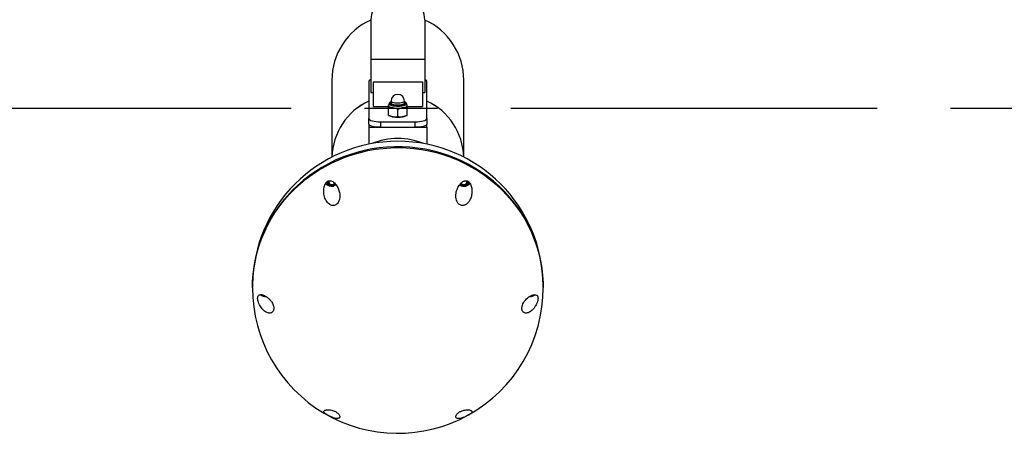
# Model space of a CAD drawing. Units: millimetres. Extents: x 5 to 415, y 5 to 292.
# Drawn here: x 137 to 171, y 159 to 173 of the extents above; entities that cross this region are included whole.
import ezdxf

# ---------------------------------------------------------------- set-up
doc = ezdxf.new("R2010")
doc.units = ezdxf.units.MM
doc.linetypes.add('CENTERX2', pattern=[20.32, 12.7, -2.54, 2.54, -2.54])
doc.layers.add('1', color=7, linetype='Continuous', lineweight=25)
doc.styles.add('SLDTEXTSTYLE0', font='ISOCP', dxfattribs={"width": 0.96})
doc.dimstyles.new('SLDDIMSTYLE0', dxfattribs={"dimtxt": 3.5, "dimasz": 3.302, "dimexe": 0, "dimexo": 0.0625, "dimgap": 0.875, "dimtad": 1, "dimlfac": 25, "dimrnd": 1e-09, "dimzin": 12, "dimdsep": 46, "dimtxsty": 'SLDTEXTSTYLE0', "dimsah": 1, "dimcen": 0.09, "dimadec": 0, "dimazin": 3, "dimtfac": 1, "dimtofl": 0, "dimtmove": 0, "dimatfit": 3, "dimfxl": 0, "dimfrac": 2, "dimtolj": 1, "dimtzin": 12, "dimarcsym": 0})

# ---------------------------------------------------------------- blocks, each defined once
blk = doc.blocks.new('_D_2')
at = {"layer": '1'}
for p, q in [((169.844, 214.159), (169.844, 212.605)), ((169.844, 213.605), (267.844, 213.605))]:
    blk.add_line(p, q, dxfattribs=at)
for points in [[(169.844, 213.605), (173.146, 213.097), (173.146, 214.113)], [(267.844, 213.605), (264.542, 214.113), (264.542, 213.097)]]:
    blk.add_solid(points, dxfattribs=at)
at = {"layer": '1', "insert": (219.789, 218.117), "char_height": 3.5, "attachment_point": 1, "style": 'SLDTEXTSTYLE0'}
blk.add_mtext('2450', dxfattribs=at)

msp = doc.modelspace()

# ---------------------------------------------------------------- linework, layer by layer
at = {"color": 7, "linetype": 'Continuous', "lineweight": 25}
for p, q in [((148.90376, 172.95551), (148.90376, 171.57596)), ((150.78376, 172.95551), (150.78376, 171.57596)), ((150.78376, 171.57596), (148.90376, 171.57596)), ((148.90376, 171.57596), (148.90376, 170.43155)), ((150.78376, 171.57596), (150.78376, 170.43155)), ((147.55776, 170.86106), (147.55776, 168.19802)), ((148.84376, 170.83054), (148.84376, 169.52992)), ((148.98376, 170.80394), (150.70376, 170.80394)), ((148.98376, 170.80394), (148.98376, 169.9472)), ((150.70376, 170.80394), (150.70376, 169.9472)), ((150.84376, 169.52992), (150.84376, 170.83054)), ((152.12976, 168.19802), (152.12976, 170.86106)), ((148.90376, 170.43155), (148.98376, 170.43155)), ((150.70376, 170.43155), (150.78376, 170.43155)), ((149.52861, 169.9999), (149.52376, 169.99754)), ((149.53985, 170.05165), (149.52431, 169.98006)), ((149.61176, 170.13899), (149.61176, 170.06969)), ((150.07576, 170.06969), (150.07576, 170.13899)), ((150.16321, 169.98006), (150.14767, 170.05165)), ((150.1482, 170.04681), (150.14767, 170.05165)), ((150.16376, 169.99754), (150.1589, 169.9999)), ((148.98376, 169.9472), (149.52376, 169.9472)), ((149.52431, 169.98006), (149.52376, 169.97497)), ((149.52376, 169.64285), (149.52376, 169.8974)), ((149.84376, 169.59279), (149.84376, 169.84734)), ((150.16376, 169.97497), (150.16321, 169.98006)), ((150.16376, 169.9472), (150.70376, 169.9472)), ((150.16376, 169.64285), (150.16376, 169.8974)), ((148.84376, 169.3374), (148.84376, 169.52992)), ((148.84376, 169.3374), (148.84376, 169.22902)), ((149.24376, 169.42154), (150.44376, 169.42154)), ((149.24376, 169.42154), (149.24376, 169.22902)), ((149.52376, 169.64283), (149.56437, 169.62313)), ((150.12315, 169.62313), (150.16376, 169.64283)), ((150.44376, 169.22902), (150.44376, 169.42154)), ((150.84376, 169.52992), (150.84376, 169.3374)), ((150.84376, 169.22902), (150.84376, 169.3374)), ((148.84376, 169.22902), (148.84376, 168.64607)), ((148.84376, 169.22902), (150.84376, 169.22902)), ((149.24376, 169.22902), (150.44376, 169.22902)), ((150.84376, 169.22902), (150.84376, 168.64607)), ((147.43376, 167.37231), (147.43376, 167.3459)), ((152.25376, 167.3459), (152.25376, 167.37178)), ((147.70565, 167.23284), (147.69376, 167.22584)), ((151.99376, 167.22584), (151.98198, 167.23276)), ((154.48633, 163.37799), (154.5355, 163.42411))]:
    msp.add_line(p, q, dxfattribs=at)
at = {"color": 8, "linetype": 'Continuous', "lineweight": 25, "flags": 128}
for points in [[(149.53985, 170.05165), (149.5411, 170.03789), (149.55526, 170.02047), (149.5829, 170.00428), (149.62274, 169.99008), (149.67291, 169.97853), (149.73107, 169.97018), (149.79451, 169.9654), (149.86024, 169.96444), (149.9252, 169.96732), (149.98636, 169.97393), (150.04085, 169.98394), (150.08612, 169.99689), (150.12006, 170.01217), (150.14108, 170.02907), (150.1482, 170.04681), (150.1482, 170.04681)], [(149.61176, 170.1098), (149.58515, 170.09519), (149.57042, 170.07835), (149.57042, 170.06103), (149.58515, 170.04419), (149.60871, 170.03091)], [(149.61176, 170.13899), (149.61359, 170.13112), (149.62805, 170.11585), (149.65607, 170.10204), (149.69588, 170.09056), (149.74498, 170.08212), (149.80029, 170.07724), (149.85833, 170.07626), (149.91545, 170.07921), (149.96807, 170.08592), (150.01288, 170.09597), (150.04706, 170.10871), (150.06847, 170.12336), (150.07576, 170.13899), (150.07576, 170.13899)], [(150.09181, 170.0374), (150.11154, 170.05249), (150.11896, 170.06969)]]:
    msp.add_lwpolyline(points, dxfattribs=at)
at = {"color": 7, "linetype": 'Continuous', "lineweight": 25, "flags": 128}
for points in [[(149.60871, 170.03091), (149.61383, 170.02871), (149.6549, 170.01545), (149.70616, 170.00511), (149.76483, 169.99825), (149.82776, 169.99525), (149.89155, 169.99625), (149.95276, 170.00122), (150.0081, 170.00988), (150.05457, 170.02176), (150.08969, 170.03622), (150.09181, 170.0374)], [(149.61176, 170.06969), (149.61359, 170.06181), (149.62805, 170.04655), (149.65607, 170.03274), (149.69588, 170.02125), (149.74498, 170.01281), (149.80029, 170.00794), (149.85833, 170.00695), (149.91545, 170.0099), (149.96807, 170.01661), (150.01288, 170.02666), (150.04706, 170.0394), (150.06847, 170.05406), (150.07576, 170.06969), (150.07576, 170.06969)], [(149.52376, 169.97497), (149.5265, 169.96365), (149.53466, 169.95253), (149.54812, 169.94179), (149.56663, 169.93162), (149.58988, 169.92219), (149.61748, 169.91366), (149.64895, 169.90618), (149.68376, 169.89988)], [(150.00376, 169.89988), (150.03856, 169.90618), (150.07003, 169.91366), (150.09763, 169.92219), (150.12089, 169.93162), (150.1394, 169.94179), (150.15285, 169.95253), (150.16102, 169.96365), (150.16376, 169.97497)], [(148.84376, 169.52992), (148.85144, 169.50877), (148.87421, 169.48844), (148.91117, 169.46971), (148.96092, 169.45328), (149.02153, 169.4398), (149.09068, 169.42979), (149.16572, 169.42362), (149.24376, 169.42154)], [(149.24376, 169.22902), (149.16572, 169.2311), (149.09068, 169.23727), (149.02153, 169.24729), (148.96092, 169.26076), (148.91117, 169.27719), (148.87421, 169.29593), (148.85144, 169.31626), (148.84376, 169.3374)], [(150.44376, 169.42154), (150.52179, 169.42362), (150.59683, 169.42979), (150.66599, 169.4398), (150.7266, 169.45328), (150.77635, 169.46971), (150.81331, 169.48844), (150.83607, 169.50877), (150.84376, 169.52992)], [(150.84376, 169.3374), (150.83607, 169.31626), (150.81331, 169.29593), (150.77635, 169.27719), (150.7266, 169.26076), (150.66599, 169.24729), (150.59683, 169.23727), (150.52179, 169.2311), (150.44376, 169.22902)], [(154.88373, 163.69002), (154.88356, 163.74897), (154.8742, 164.00493), (154.85081, 164.26007), (154.81347, 164.51366), (154.76228, 164.765), (154.69738, 165.01339), (154.61895, 165.25814), (154.52721, 165.49856), (154.42242, 165.73399), (154.30487, 165.96377), (154.17488, 166.18725), (154.03282, 166.40382), (153.87909, 166.61287), (153.71411, 166.81381), (153.53834, 167.0061), (153.35227, 167.18919), (153.15643, 167.36257), (152.95135, 167.52577), (152.73761, 167.67831), (152.5158, 167.81979), (152.28655, 167.9498), (152.05049, 168.06798), (151.80828, 168.17401), (151.56059, 168.26758), (151.30812, 168.34844), (151.05157, 168.41636), (150.79164, 168.47115), (150.52908, 168.51267), (150.26461, 168.54078), (149.99897, 168.55543), (149.73289, 168.55655), (149.46712, 168.54416), (149.2024, 168.51829), (148.93947, 168.479), (148.67906, 168.42641), (148.42189, 168.36066), (148.16869, 168.28194), (147.92016, 168.19047), (147.67698, 168.0865), (147.43985, 167.97033), (147.20942, 167.84226), (146.98633, 167.70267), (146.7712, 167.55194), (146.56464, 167.39049), (146.36722, 167.21878), (146.17949, 167.03727), (146.00197, 166.84648), (145.83515, 166.64694), (145.67951, 166.4392), (145.53548, 166.22384), (145.40346, 166.00146), (145.28381, 165.7727), (145.17687, 165.53816), (145.08294, 165.29853), (145.00227, 165.05446), (144.9351, 164.80663), (144.88162, 164.55573), (144.84196, 164.30246), (144.81624, 164.04753), (144.80454, 163.79165), (144.80379, 163.69002)], [(147.32376, 167.87524), (147.55762, 167.9974), (147.79786, 168.10752), (148.0438, 168.20527), (148.29475, 168.2904), (148.55002, 168.36265), (148.8089, 168.42184), (149.07066, 168.4678), (149.33458, 168.50039), (149.59992, 168.51953), (149.86593, 168.52516), (150.13189, 168.51728), (150.39704, 168.49589), (150.66065, 168.46106), (150.92198, 168.41289), (151.18031, 168.35151), (151.43491, 168.2771), (151.68508, 168.18985), (151.93011, 168.09002), (152.16933, 167.97787), (152.40207, 167.85373), (152.62768, 167.71794), (152.84553, 167.57088), (153.05501, 167.41296), (153.25554, 167.24461), (153.44656, 167.06631), (153.62754, 166.87856), (153.79798, 166.68187), (153.95739, 166.4768), (154.10534, 166.26392), (154.24141, 166.04382), (154.36522, 165.81711), (154.47643, 165.58443), (154.57473, 165.34642), (154.65984, 165.10375), (154.73153, 164.85709), (154.7896, 164.60714), (154.83388, 164.35459), (154.86426, 164.10013), (154.88064, 163.84449), (154.88376, 163.67376)], [(144.80376, 163.67376), (144.80864, 163.88715), (144.82735, 164.14264), (144.86005, 164.39683), (144.90664, 164.649), (144.96699, 164.89845), (145.04093, 165.14449), (145.12826, 165.38643), (145.22873, 165.6236), (145.34206, 165.85532), (145.46794, 166.08098), (145.60602, 166.29992), (145.75591, 166.51154), (145.91719, 166.71525), (146.08942, 166.91048), (146.27211, 167.0967), (146.46475, 167.27337), (146.66682, 167.44001), (146.87773, 167.59616), (147.09692, 167.74137), (147.32376, 167.87524)], [(147.69376, 167.22584), (147.63629, 167.20171), (147.62574, 167.19879)]]:
    msp.add_lwpolyline(points, dxfattribs=at)
at = {"color": 7, "linetype": 'Continuous', "lineweight": 25}
for centre, radius, start, end in [((149.82977, 172.94109), 0.92613, 89.134643, 179.108068), ((149.85774, 172.94109), 0.92613, 0.891932, 90.865357), ((149.84376, 170.86106), 2.286, 114.280151, 180), ((149.84376, 170.86106), 2.286, 0, 65.719849), ((148.92948, 170.80054), 0.09082, 106.449942, 160.709188), ((150.75804, 170.80054), 0.09082, 19.290812, 73.550058), ((149.84376, 170.139), 0.232, 0, 180), ((149.75837, 168.13755), 2.20112, 114.552232, 178.421382), ((149.75345, 168.14081), 2.19611, 114.47072, 178.502895), ((149.93407, 168.14081), 2.19611, 1.497105, 65.52928), ((149.92914, 168.13755), 2.20112, 1.578618, 65.447768), ((149.84376, 170.98337), 1.09524, 261.599808, 278.400192), ((149.73186, 169.99891), 0.41141, 245.976321, 263.285432), ((149.84376, 170.30961), 0.73723, 257.043079, 282.956921), ((149.84376, 170.67365), 1.09509, 261.59865, 278.40135), ((149.95109, 170.0155), 0.42844, 277.060968, 293.677279), ((149.84376, 163.70627), 5.04, 0, 180), ((149.84376, 166.4781), 2.36602, 67.529034, 112.470966), ((147.55323, 167.47498), 0.28544, 220.941358, 281.032177), ((147.55408, 167.4143), 0.18876, 203.005614, 310.692243), ((147.55448, 167.34894), 0.11978, 168.074475, 330.195444), ((147.55449, 167.34159), 0.09773, 156.545827, 336.86949), ((152.13354, 167.4766), 0.28709, 240.863549, 318.614014), ((152.13332, 167.41487), 0.18911, 230.34893, 336.637761), ((152.13306, 167.34881), 0.11975, 209.460583, 12.295716), ((152.13315, 167.34135), 0.09775, 202.482003, 23.069693), ((149.84376, 163.67376), 5.04, 180, 299.063188), ((149.84376, 163.67376), 5.04, 299.063188, 0), ((145.26345, 163.65935), 0.28764, 233.007003, 271.072857), ((154.42428, 163.65868), 0.28697, 269.329947, 307.615464)]:
    msp.add_arc(centre, radius, start, end, dxfattribs=at)
at = {"color": 8, "linetype": 'Continuous', "lineweight": 25}
msp.add_arc((150.05926, 170.04871), 0.06328, 19.367344, 74.885542, dxfattribs=at)
at = {"color": 7, "linetype": 'Continuous', "lineweight": 25}
for points, knots in [([(149.52376, 169.97497), (149.52376, 169.97912), (149.52376, 169.99454), (149.52376, 169.99626), (149.52376, 169.99752)], [0, 0, 0, 0, 0.26864417, 1, 1, 1, 1]), ([(149.61176, 170.11245), (149.60739, 170.11102), (149.58851, 170.10486), (149.56785, 170.09181), (149.54786, 170.07433), (149.54326, 170.05975), (149.54146, 170.05403)], [0, 0, 0, 0, 0.11772698, 0.50902952, 0.80748179, 1, 1, 1, 1]), ([(150.1468, 170.05095), (150.14628, 170.05429), (150.14453, 170.06573), (150.13188, 170.08161), (150.10996, 170.09817), (150.09112, 170.10848), (150.07624, 170.11291), (150.07576, 170.11305)], [0, 0, 0, 0, 0.10244492, 0.35175075, 0.63286683, 0.9881857, 1, 1, 1, 1]), ([(150.16376, 169.97497), (150.16376, 169.97912), (150.16376, 169.99454), (150.16376, 169.99626), (150.16376, 169.99752)], [0, 0, 0, 0, 0.26864417, 1, 1, 1, 1]), ([(149.52376, 169.8974), (149.52376, 169.90575), (149.52376, 169.9382), (149.52376, 169.9593), (149.52376, 169.97497)], [0, 0, 0, 0, 0.25755772, 1, 1, 1, 1]), ([(149.68376, 169.89988), (149.67997, 169.90044), (149.65125, 169.90469), (149.5971, 169.90715), (149.54835, 169.90067), (149.52376, 169.8974)], [0, 0, 0, 0, 0.07008799, 0.53079075, 1, 1, 1, 1]), ([(149.84376, 169.84734), (149.81777, 169.85909), (149.76533, 169.88282), (149.71111, 169.89416), (149.68376, 169.89988)], [0, 0, 0, 0, 0.4954548, 1, 1, 1, 1]), ([(150.00376, 169.89988), (149.99997, 169.89925), (149.97125, 169.89451), (149.91709, 169.88003), (149.86835, 169.8583), (149.84376, 169.84734)], [0, 0, 0, 0, 0.07008566, 0.5307766, 1, 1, 1, 1]), ([(150.16376, 169.8974), (150.13777, 169.90102), (150.08533, 169.90834), (150.03111, 169.90272), (150.00376, 169.89988)], [0, 0, 0, 0, 0.4954525, 1, 1, 1, 1]), ([(150.16376, 169.8974), (150.16376, 169.90575), (150.16376, 169.9382), (150.16376, 169.9593), (150.16376, 169.97497)], [0, 0, 0, 0, 0.25755772, 1, 1, 1, 1]), ([(149.68376, 169.59031), (149.67997, 169.59094), (149.65124, 169.59567), (149.5971, 169.61016), (149.54835, 169.63189), (149.52376, 169.64285)], [0, 0, 0, 0, 0.07008125, 0.53078014, 1, 1, 1, 1]), ([(149.84376, 169.59279), (149.81777, 169.58917), (149.76533, 169.58185), (149.71111, 169.58748), (149.68376, 169.59031)], [0, 0, 0, 0, 0.49546444, 1, 1, 1, 1]), ([(150.00376, 169.59031), (149.99997, 169.58975), (149.97125, 169.58551), (149.91709, 169.58304), (149.86835, 169.58952), (149.84376, 169.59279)], [0, 0, 0, 0, 0.070088, 0.53077814, 1, 1, 1, 1]), ([(150.16376, 169.64285), (150.13777, 169.6311), (150.08533, 169.60738), (150.03111, 169.59603), (150.00376, 169.59031)], [0, 0, 0, 0, 0.49545572, 1, 1, 1, 1]), ([(147.3654, 167.32358), (147.35583, 167.31122), (147.33626, 167.28595), (147.30718, 167.22688), (147.28367, 167.1478), (147.26888, 167.02109), (147.27939, 166.89765), (147.31291, 166.78033), (147.35087, 166.69802), (147.4018, 166.62418), (147.45652, 166.57263), (147.51165, 166.54079), (147.55867, 166.52459), (147.61245, 166.51953), (147.66916, 166.53109), (147.71883, 166.55974), (147.76125, 166.60102), (147.80244, 166.66629), (147.82806, 166.75181), (147.83607, 166.84412), (147.82807, 166.95658), (147.79397, 167.08271), (147.73746, 167.1939), (147.6765, 167.27486), (147.62204, 167.32743), (147.56239, 167.36539), (147.50884, 167.3833), (147.46019, 167.38109), (147.42902, 167.37198), (147.40285, 167.35784), (147.38133, 167.34073), (147.37055, 167.32912), (147.3654, 167.32358)], [0, 0, 0, 0, 0.01650249, 0.03375539, 0.07954932, 0.12649437, 0.21522318, 0.26101505, 0.30678334, 0.3482329, 0.39050918, 0.41123838, 0.43242806, 0.4522903, 0.47234904, 0.48966468, 0.50430566, 0.52704118, 0.56525331, 0.60228716, 0.64020359, 0.71329315, 0.78825647, 0.83349241, 0.87911159, 0.91486336, 0.95081371, 0.96523783, 0.97466731, 0.98417221, 0.9924406, 1, 1, 1, 1]), ([(147.37243, 167.31718), (147.37648, 167.30351), (147.38324, 167.28071), (147.38987, 167.25937), (147.39253, 167.25084)], [0, 0, 0, 0, 0.59966811, 1, 1, 1, 1]), ([(147.61633, 167.19601), (147.6385, 167.21603), (147.66125, 167.23658), (147.68423, 167.25977), (147.68482, 167.26037)], [0, 0, 0, 0, 0.97441471, 1, 1, 1, 1]), ([(152.26645, 167.36728), (152.25606, 167.37142), (152.23149, 167.3812), (152.19477, 167.38271), (152.15853, 167.37637), (152.1015, 167.35392), (152.03637, 167.3039), (151.95839, 167.20982), (151.90297, 167.103), (151.86848, 166.99106), (151.85379, 166.90089), (151.85258, 166.80586), (151.86798, 166.71454), (151.90105, 166.63687), (151.94181, 166.58368), (151.98368, 166.5495), (152.02828, 166.52894), (152.08115, 166.51932), (152.15186, 166.52755), (152.22501, 166.56633), (152.28907, 166.62826), (152.3517, 166.72102), (152.39996, 166.8497), (152.41758, 166.9911), (152.41017, 167.10633), (152.3918, 167.19245), (152.36746, 167.25721), (152.33655, 167.30753), (152.31055, 167.33721), (152.28619, 167.35673), (152.27212, 167.36425), (152.26645, 167.36728)], [0, 0, 0, 0, 0.01089464, 0.02577367, 0.04447909, 0.06370571, 0.12202624, 0.18181959, 0.2655458, 0.30874634, 0.35191304, 0.39053392, 0.43024721, 0.46037264, 0.47875573, 0.4941505, 0.50959055, 0.52432449, 0.54852657, 0.59020983, 0.63116274, 0.67309031, 0.75183699, 0.83267875, 0.88266984, 0.91801593, 0.9542606, 0.97141402, 0.9850811, 0.99398944, 1, 1, 1, 1]), ([(152.19633, 167.19601), (152.20318, 167.20226), (152.2303, 167.22705), (152.27325, 167.26772), (152.30887, 167.30459), (152.32395, 167.32021)], [0, 0, 0, 0, 0.16291342, 0.64546666, 1, 1, 1, 1]), ([(147.39253, 167.25084), (147.4233, 167.24187), (147.48581, 167.22366), (147.56146, 167.20658), (147.60466, 167.19826), (147.61633, 167.19601)], [0, 0, 0, 0, 0.41444655, 0.8418001, 1, 1, 1, 1]), ([(151.99243, 167.24525), (152.0166, 167.23824), (152.07252, 167.22202), (152.14147, 167.20659), (152.18466, 167.19826), (152.19633, 167.19601)], [0, 0, 0, 0, 0.35718078, 0.82632852, 1, 1, 1, 1]), ([(144.98471, 163.33337), (144.98419, 163.32422), (144.98316, 163.30592), (144.98607, 163.27076), (144.99481, 163.22202), (145.01561, 163.1537), (145.04926, 163.07846), (145.10822, 162.97992), (145.17693, 162.90147), (145.25363, 162.84302), (145.31395, 162.81202), (145.37554, 162.79571), (145.43228, 162.79738), (145.48308, 162.81862), (145.51854, 162.85509), (145.53898, 162.9054), (145.54553, 162.95531), (145.54085, 163.01171), (145.52407, 163.07636), (145.49515, 163.1399), (145.45932, 163.19719), (145.41104, 163.2592), (145.34912, 163.31983), (145.26071, 163.38446), (145.1813, 163.42117), (145.11269, 163.43637), (145.06718, 163.43565), (145.0282, 163.42215), (145.00255, 163.39726), (144.9887, 163.36258), (144.98584, 163.34165), (144.98471, 163.33337)], [0, 0, 0, 0, 0.00931618, 0.01862645, 0.03169462, 0.05733856, 0.09931216, 0.14234581, 0.23002993, 0.27522727, 0.32040754, 0.36247958, 0.40525383, 0.43787972, 0.47073598, 0.48844233, 0.50630085, 0.52178848, 0.5402498, 0.568154, 0.59323071, 0.61892197, 0.66960561, 0.72150244, 0.80892286, 0.85398271, 0.89902177, 0.93719615, 0.97556406, 0.990347, 1, 1, 1, 1]), ([(145.10253, 163.43282), (145.10967, 163.43068), (145.14323, 163.42061), (145.17742, 163.41167), (145.20434, 163.40464)], [0, 0, 0, 0, 0.2130047, 1, 1, 1, 1]), ([(154.70363, 163.30388), (154.70362, 163.31335), (154.70359, 163.33225), (154.69899, 163.36077), (154.68908, 163.38799), (154.67305, 163.40913), (154.6401, 163.43274), (154.58602, 163.43946), (154.50496, 163.42123), (154.41151, 163.37534), (154.32477, 163.30925), (154.25288, 163.23143), (154.2034, 163.1613), (154.1674, 163.08706), (154.14876, 163.0221), (154.14237, 162.96901), (154.1454, 162.92262), (154.15825, 162.87687), (154.18894, 162.82924), (154.23968, 162.8004), (154.30102, 162.79454), (154.37954, 162.8116), (154.47223, 162.86539), (154.55776, 162.95266), (154.61756, 163.0413), (154.65679, 163.11779), (154.68177, 163.18255), (154.69624, 163.24042), (154.7021, 163.27569), (154.70322, 163.29628), (154.70363, 163.30388)], [0, 0, 0, 0, 0.00903901, 0.01802791, 0.03419531, 0.05612137, 0.07865049, 0.14590121, 0.21491683, 0.28737652, 0.36159583, 0.39859937, 0.43662604, 0.46660157, 0.48468384, 0.49998497, 0.51532489, 0.53010284, 0.55467194, 0.59722066, 0.63913707, 0.68205245, 0.76203045, 0.84415664, 0.8941491, 0.92950889, 0.96628967, 0.98092409, 0.99295405, 1, 1, 1, 1]), ([(154.44362, 163.38679), (154.45072, 163.38519), (154.4651, 163.38194), (154.4792, 163.37932), (154.48633, 163.37799)], [0, 0, 0, 0, 0.494148153, 1, 1, 1, 1]), ([(147.42107, 159.25658), (147.43145, 159.25095), (147.45603, 159.23764), (147.49275, 159.21905), (147.52898, 159.20184), (147.58602, 159.17706), (147.65115, 159.15491), (147.72913, 159.14106), (147.78455, 159.14734), (147.81904, 159.16908), (147.83373, 159.19409), (147.83494, 159.22785), (147.81953, 159.26776), (147.78647, 159.30948), (147.7457, 159.34437), (147.70384, 159.37205), (147.65924, 159.39513), (147.60636, 159.41656), (147.53565, 159.43694), (147.46251, 159.44693), (147.39844, 159.44682), (147.33581, 159.43768), (147.28756, 159.41642), (147.26994, 159.38782), (147.27735, 159.36123), (147.29571, 159.33849), (147.32005, 159.31824), (147.35096, 159.29749), (147.37696, 159.28159), (147.40132, 159.26751), (147.4154, 159.25972), (147.42107, 159.25658)], [0, 0, 0, 0, 0.01089433, 0.02577351, 0.04447906, 0.06370687, 0.12202642, 0.18181923, 0.26554552, 0.30874677, 0.3519129, 0.39053335, 0.4302466, 0.46037336, 0.47875511, 0.49415074, 0.50959055, 0.52432425, 0.548526, 0.59021079, 0.63116285, 0.67308986, 0.75183701, 0.83267828, 0.88267056, 0.91801596, 0.95426056, 0.97141335, 0.98508205, 0.99398973, 1, 1, 1, 1]), ([(152.21899, 159.2314), (152.22765, 159.23587), (152.24505, 159.24488), (152.2733, 159.26026), (152.30087, 159.2759), (152.33104, 159.29393), (152.36286, 159.31488), (152.3883, 159.33533), (152.41181, 159.36191), (152.41791, 159.39009), (152.39713, 159.41653), (152.35589, 159.43546), (152.30092, 159.44646), (152.22835, 159.44769), (152.14992, 159.43628), (152.08165, 159.41665), (152.02987, 159.39597), (151.98419, 159.37226), (151.9421, 159.34467), (151.90022, 159.30882), (151.87117, 159.27153), (151.85603, 159.23769), (151.85122, 159.20174), (151.8654, 159.16953), (151.9083, 159.1448), (151.96857, 159.14229), (152.03753, 159.15594), (152.09863, 159.17614), (152.15639, 159.20018), (152.20307, 159.22346), (152.21899, 159.2314)], [0, 0, 0, 0, 0.01001315, 0.02012776, 0.02890462, 0.0404883, 0.06148641, 0.09381434, 0.12697698, 0.19942231, 0.27343323, 0.32548383, 0.37827992, 0.42994619, 0.46994486, 0.4909979, 0.5083235, 0.5230689, 0.5378102, 0.55752936, 0.58851177, 0.61719746, 0.64657762, 0.7046966, 0.76422707, 0.85069712, 0.89535106, 0.93994636, 0.97951257, 1, 1, 1, 1])]:
    msp.add_open_spline(points, degree=3, knots=knots, dxfattribs=at)
at = {"layer": '1', "linetype": 'CENTERX2'}
msp.add_line((31.84376, 169.88682), (267.84376, 169.88682), dxfattribs=at)

# ---------------------------------------------------------------- dimensions: what is measured, and where the dimension line sits
at = {"layer": '1'}
dim = msp.add_linear_dim(base=(267.84376, 213.60541), p1=(169.84376, 215.159), p2=(267.84376, 169.88682), angle=0, dimstyle='SLDDIMSTYLE0', dxfattribs=at)
dim.commit()
dim.dimension.update_dxf_attribs({"geometry": '_D_2', "text_midpoint": (224.85411, 213.60541), "dimtype": 160})

doc.saveas('drawing.dxf')
